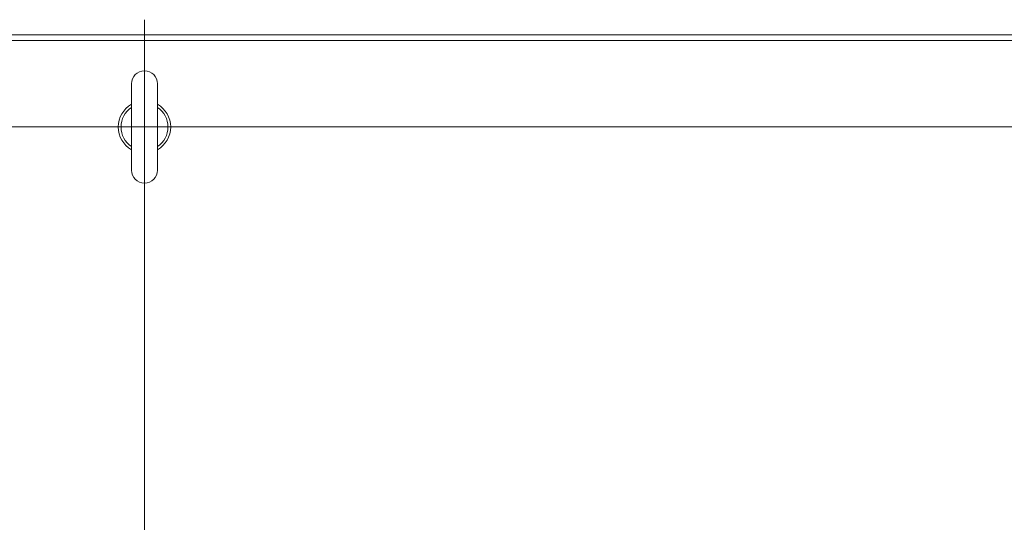
# Model space of a CAD drawing. Units: inches. Extents: x 36 to 657, y 32 to 407.
# Drawn here: x 233 to 256, y 380 to 392 of the extents above; entities that cross this region are included whole.
import ezdxf

# ---------------------------------------------------------------- set-up
doc = ezdxf.new("R2010")
doc.units = ezdxf.units.IN
doc.header["$LTSCALE"] = 40
doc.header["$MEASUREMENT"] = 0
for name, color, linetype, lineweight in [('Center Mark (ANSI)', 7, 'Continuous', 5), ('Centerline (ANSI)', 7, 'Continuous', 5), ('Visible (ANSI)', 7, 'Continuous', 5)]:
    doc.layers.add(name, color=color, linetype=linetype, lineweight=lineweight)

msp = doc.modelspace()

# ---------------------------------------------------------------- linework, layer by layer
at = {"layer": 'Center Mark (ANSI)', "linetype": 'Continuous'}
msp.add_line((235.798, 386.833), (235.798, 391.953), dxfattribs=at)
at = {"layer": 'Centerline (ANSI)', "linetype": 'Continuous'}
for p, q in [((235.798, 391.953), (235.798, 371.083)), ((190.631, 389.393), (238.358, 389.393)), ((287.483, 389.393), (233.238, 389.393))]:
    msp.add_line(p, q, dxfattribs=at)
at = {"layer": 'Visible (ANSI)'}
for p, q in [((214.494, 391.59), (288.923, 391.59)), ((214.494, 391.456), (288.923, 391.456)), ((235.488, 390.423), (235.488, 388.363)), ((236.108, 388.363), (236.108, 390.423))]:
    msp.add_line(p, q, dxfattribs=at)
for centre, radius, start, end in [((235.798, 390.423), 0.31, 0, 180), ((235.798, 389.393), 0.625, 119.7357, 240.2643), ((235.798, 389.393), 0.56, 123.6124, 236.3876), ((235.798, 389.393), 0.625, 299.7357, 60.2643), ((235.798, 389.393), 0.56, 303.6124, 56.3876), ((235.798, 388.363), 0.31, 180, 0)]:
    msp.add_arc(centre, radius, start, end, dxfattribs=at)

doc.saveas('drawing.dxf')
